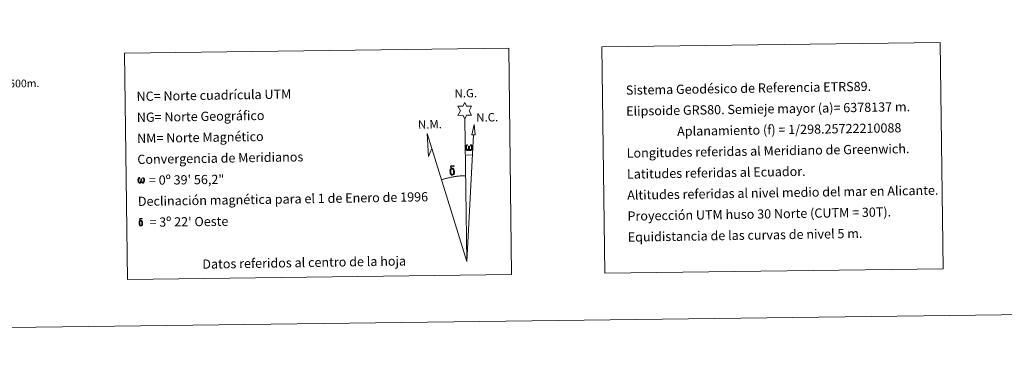
# Model space of a CAD drawing. Units: metres. Extents: x 586010 to 590503, y 4735514 to 4738541.
# Drawn here: x 588934 to 589895, y 4735514 to 4735851 of the extents above; entities that cross this region are included whole.
import ezdxf
from ezdxf.enums import TextEntityAlignment as Align

# ---------------------------------------------------------------- set-up
doc = ezdxf.new("R2010")
doc.units = ezdxf.units.M
doc.header["$MEASUREMENT"] = 0
doc.layers.add('Level 63', color=7, linetype='Continuous', lineweight=0)
doc.styles.add('Arial', font='ARIAL.TTF', dxfattribs={"height": 0.2})

msp = doc.modelspace()

# ---------------------------------------------------------------- linework, layer by layer
at = {"layer": 'Level 63', "linetype": 'Continuous', "lineweight": 0}
msp.add_line((589368.91, 4735719.5, -0.24), (589375.63, 4735719.33, -0.24), dxfattribs=at)
for points in [[(586048.08, 4735513.95, -0.24), (586009.98, 4738483.71, -0.24), (590464.59, 4738540.87, -0.24), (590502.69, 4735571.12, -0.24), (586048.08, 4735513.95, -0.24)], [(589036.38, 4735818.89, -0.24), (589411.06, 4735823.69, -0.24), (589413.89, 4735602.65, -0.24), (589039.22, 4735597.84, -0.24), (589036.38, 4735818.89, -0.24)], [(589501.93, 4735824.86, -0.24), (589832.03, 4735829.1, -0.24), (589834.86, 4735608.05, -0.24), (589504.77, 4735603.81, -0.24), (589501.93, 4735824.86, -0.24)], [(589368.3, 4735754.64, -0.24), (589366.31, 4735758.3, -0.24), (589361.53, 4735757.94, -0.24), (589364.08, 4735762.45, -0.24), (589361.57, 4735766.89, -0.24), (589366.32, 4735767.11, -0.24), (589368.1, 4735770.48, -0.24), (589369.81, 4735767.08, -0.24), (589374.76, 4735767.11, -0.24), (589372.37, 4735762.55, -0.24), (589374.75, 4735758.16, -0.24), (589370, 4735758.18, -0.24), (589368.3, 4735754.64, -0.24)], [(589378.2, 4735738.87, -0.24), (589375.23, 4735738.9, -0.24), (589377.22, 4735749, -0.24), (589378.2, 4735738.87, -0.24)], [(589336.15, 4735725.8, -0.24), (589332.93, 4735717.76, -0.24), (589331.52, 4735740.26, -0.24), (589336.15, 4735725.8, -0.24)], [(589372.38, 4735724.98, -0.24), (589371.95, 4735724.14, -0.24), (589371.59, 4735723.86, -0.24), (589371.22, 4735723.71, -0.24), (589370.49, 4735723.76, -0.24), (589370.04, 4735723.94, -0.24), (589369.73, 4735724.2, -0.24), (589369.53, 4735724.41, -0.24), (589369.32, 4735724.71, -0.24), (589369.09, 4735725.5, -0.24), (589368.97, 4735726.18, -0.24), (589368.94, 4735726.95, -0.24), (589369.01, 4735727.45, -0.24), (589369.23, 4735728.1, -0.24), (589369.43, 4735728.47, -0.24), (589369.71, 4735728.86, -0.24), (589370.15, 4735729.24, -0.24), (589370.8, 4735729.22, -0.24), (589370.58, 4735728.72, -0.24), (589370.25, 4735728.36, -0.24), (589369.96, 4735727.79, -0.24), (589369.82, 4735726.95, -0.24), (589369.87, 4735726.12, -0.24), (589369.98, 4735725.35, -0.24), (589370.09, 4735724.93, -0.24), (589370.26, 4735724.62, -0.24), (589370.58, 4735724.45, -0.24), (589370.94, 4735724.4, -0.24), (589371.17, 4735724.49, -0.24), (589371.39, 4735724.65, -0.24), (589371.65, 4735725.22, -0.24), (589371.75, 4735725.73, -0.24), (589371.83, 4735726.17, -0.24), (589371.92, 4735726.66, -0.24), (589371.97, 4735727.63, -0.24), (589371.95, 4735727.9, -0.24), (589372.73, 4735727.91, -0.24), (589372.73, 4735726.79, -0.24), (589372.78, 4735726.2, -0.24), (589372.86, 4735725.69, -0.24), (589373.1, 4735725.08, -0.24), (589373.27, 4735724.76, -0.24), (589373.45, 4735724.59, -0.24), (589373.83, 4735724.45, -0.24), (589374.08, 4735724.42, -0.24), (589374.32, 4735724.46, -0.24), (589374.55, 4735724.72, -0.24), (589374.64, 4735725.01, -0.24), (589374.8, 4735725.59, -0.24), (589374.85, 4735726.16, -0.24), (589374.81, 4735727.4, -0.24), (589374.56, 4735728.1, -0.24), (589373.93, 4735728.78, -0.24), (589373.85, 4735729.19, -0.24), (589374.56, 4735729.17, -0.24), (589375.13, 4735728.74, -0.24), (589375.37, 4735728.3, -0.24), (589375.54, 4735727.84, -0.24), (589375.68, 4735727.14, -0.24), (589375.73, 4735726.42, -0.24), (589375.57, 4735725.53, -0.24), (589375.32, 4735724.82, -0.24), (589375.01, 4735724.23, -0.24), (589374.66, 4735723.94, -0.24), (589374.09, 4735723.72, -0.24), (589373.56, 4735723.71, -0.24), (589373.17, 4735723.84, -0.24), (589372.91, 4735724.02, -0.24), (589372.7, 4735724.36, -0.24), (589372.38, 4735724.98, -0.24)], [(589356.37, 4735705.71, -0.24), (589355.72, 4735705.78, -0.24), (589355.16, 4735705.62, -0.24), (589354.91, 4735706.24, -0.24), (589355.7, 4735706.44, -0.24), (589355.14, 4735706.83, -0.24), (589354.86, 4735707.06, -0.24), (589354.31, 4735707.8, -0.24), (589354.3, 4735708.14, -0.24), (589354.52, 4735708.51, -0.24), (589354.92, 4735708.81, -0.24), (589355.47, 4735708.9, -0.24), (589356.91, 4735708.92, -0.24), (589357.38, 4735708.89, -0.24), (589357.59, 4735708.7, -0.24), (589357.69, 4735708.32, -0.24), (589357.37, 4735708.21, -0.24), (589356.22, 4735708.39, -0.24), (589355.46, 4735708.39, -0.24), (589355, 4735708.3, -0.24), (589354.6, 4735707.98, -0.24), (589355.04, 4735707.26, -0.24), (589356.55, 4735706.37, -0.24), (589357.31, 4735705.89, -0.24), (589357.38, 4735705.77, -0.24), (589357.62, 4735705.39, -0.24), (589357.84, 4735704.89, -0.24), (589357.93, 4735704.5, -0.24), (589358.03, 4735703.22, -0.24), (589358.05, 4735701.94, -0.24), (589358.01, 4735701.55, -0.24), (589357.89, 4735701.04, -0.24), (589357.72, 4735700.6, -0.24), (589357.63, 4735700.45, -0.24), (589357.16, 4735700.99, -0.24), (589357.23, 4735701.45, -0.24), (589357.31, 4735701.87, -0.24), (589357.3, 4735703.15, -0.24), (589357.14, 4735704.43, -0.24), (589357.02, 4735704.79, -0.24), (589356.84, 4735705.29, -0.24), (589356.37, 4735705.71, -0.24)], [(589052.66, 4735693.17, -0.24), (589052.24, 4735692.37, -0.24), (589051.55, 4735691.95, -0.24), (589050.84, 4735691.99, -0.24), (589050.11, 4735692.42, -0.24), (589049.72, 4735692.9, -0.24), (589049.49, 4735693.65, -0.24), (589049.38, 4735694.31, -0.24), (589049.35, 4735695.05, -0.24), (589049.42, 4735695.53, -0.24), (589049.62, 4735696.16, -0.24), (589050.08, 4735696.89, -0.24), (589050.51, 4735697.25, -0.24), (589051.13, 4735697.23, -0.24), (589050.91, 4735696.75, -0.24), (589050.6, 4735696.41, -0.24), (589050.32, 4735695.86, -0.24), (589050.19, 4735695.05, -0.24), (589050.24, 4735694.26, -0.24), (589050.35, 4735693.51, -0.24), (589050.62, 4735692.82, -0.24), (589051.28, 4735692.6, -0.24), (589051.7, 4735692.85, -0.24), (589051.94, 4735693.47, -0.24), (589052.02, 4735693.91, -0.24), (589052.11, 4735694.37, -0.24), (589052.21, 4735694.79, -0.24), (589052.25, 4735695.71, -0.24), (589052.24, 4735695.97, -0.24), (589052.99, 4735695.98, -0.24), (589052.99, 4735694.9, -0.24), (589053.04, 4735694.34, -0.24), (589053.11, 4735693.85, -0.24), (589053.34, 4735693.27, -0.24), (589053.48, 4735692.92, -0.24), (589053.64, 4735692.73, -0.24), (589054.05, 4735692.66, -0.24), (589054.52, 4735692.68, -0.24), (589054.83, 4735693.21, -0.24), (589054.98, 4735693.76, -0.24), (589055.02, 4735694.31, -0.24), (589054.99, 4735695.5, -0.24), (589054.74, 4735696.18, -0.24), (589054.13, 4735696.82, -0.24), (589054.06, 4735697.22, -0.24), (589054.74, 4735697.2, -0.24), (589055.28, 4735696.79, -0.24), (589055.68, 4735695.92, -0.24), (589055.86, 4735694.56, -0.24), (589055.71, 4735693.71, -0.24), (589055.47, 4735693.02, -0.24), (589055.19, 4735692.45, -0.24), (589054.81, 4735692.23, -0.24), (589054.3, 4735691.96, -0.24), (589053.8, 4735691.95, -0.24), (589053.16, 4735692.25, -0.24), (589052.78, 4735692.65, -0.24), (589052.66, 4735693.17, -0.24)], [(589354.22, 4735700.82, -0.24), (589354.03, 4735701.28, -0.24), (589353.97, 4735701.66, -0.24), (589353.79, 4735702.94, -0.24), (589353.77, 4735703.88, -0.24), (589353.8, 4735704.2, -0.24), (589353.79, 4735704.61, -0.24), (589353.95, 4735705.08, -0.24), (589354.09, 4735705.49, -0.24), (589354.19, 4735705.67, -0.24), (589354.91, 4735706.24, -0.24), (589355.16, 4735705.62, -0.24), (589354.71, 4735705.1, -0.24), (589354.64, 4735704.64, -0.24), (589354.53, 4735704.22, -0.24), (589354.55, 4735702.96, -0.24), (589354.68, 4735701.69, -0.24), (589354.83, 4735701.3, -0.24), (589354.98, 4735700.85, -0.24), (589355.5, 4735700.46, -0.24), (589356.07, 4735700.35, -0.24), (589356.69, 4735700.54, -0.24), (589357.16, 4735700.99, -0.24), (589357.63, 4735700.45, -0.24), (589356.99, 4735699.9, -0.24), (589356.19, 4735699.65, -0.24), (589355.36, 4735699.77, -0.24), (589354.81, 4735700.04, -0.24), (589354.54, 4735700.25, -0.24), (589354.47, 4735700.37, -0.24), (589354.22, 4735700.82, -0.24)], [(589050.84, 4735650.95, -0.24), (589050.69, 4735651.32, -0.24), (589050.64, 4735651.63, -0.24), (589050.5, 4735652.65, -0.24), (589050.48, 4735653.41, -0.24), (589050.5, 4735653.66, -0.24), (589050.49, 4735653.99, -0.24), (589050.63, 4735654.36, -0.24), (589050.73, 4735654.69, -0.24), (589050.82, 4735654.83, -0.24), (589051.39, 4735655.3, -0.24), (589051.59, 4735654.8, -0.24), (589051.23, 4735654.38, -0.24), (589051.17, 4735654.01, -0.24), (589051.09, 4735653.68, -0.24), (589051.1, 4735652.67, -0.24), (589051.21, 4735651.65, -0.24), (589051.33, 4735651.34, -0.24), (589051.45, 4735650.98, -0.24), (589051.86, 4735650.67, -0.24), (589052.32, 4735650.58, -0.24), (589052.81, 4735650.74, -0.24), (589053.19, 4735651.09, -0.24), (589053.57, 4735650.66, -0.24), (589053.05, 4735650.22, -0.24), (589052.41, 4735650.02, -0.24), (589051.75, 4735650.12, -0.24), (589051.31, 4735650.33, -0.24), (589051.09, 4735650.5, -0.24), (589051.04, 4735650.6, -0.24), (589050.84, 4735650.95, -0.24)], [(589052.56, 4735654.87, -0.24), (589052.04, 4735654.93, -0.24), (589051.59, 4735654.8, -0.24), (589051.39, 4735655.3, -0.24), (589052.02, 4735655.45, -0.24), (589051.57, 4735655.77, -0.24), (589051.35, 4735655.95, -0.24), (589050.91, 4735656.54, -0.24), (589050.9, 4735656.81, -0.24), (589051.07, 4735657.11, -0.24), (589051.4, 4735657.35, -0.24), (589051.84, 4735657.42, -0.24), (589052.99, 4735657.44, -0.24), (589053.36, 4735657.41, -0.24), (589053.53, 4735657.26, -0.24), (589053.61, 4735656.96, -0.24), (589053.36, 4735656.87, -0.24), (589052.44, 4735657.01, -0.24), (589051.83, 4735657.02, -0.24), (589051.46, 4735656.94, -0.24), (589051.14, 4735656.68, -0.24), (589051.49, 4735656.11, -0.24), (589052.71, 4735655.4, -0.24), (589053.31, 4735655.01, -0.24), (589053.37, 4735654.92, -0.24), (589053.56, 4735654.61, -0.24), (589053.73, 4735654.21, -0.24), (589053.8, 4735653.9, -0.24), (589053.89, 4735652.88, -0.24), (589053.9, 4735651.85, -0.24), (589053.87, 4735651.54, -0.24), (589053.77, 4735651.13, -0.24), (589053.64, 4735650.78, -0.24), (589053.57, 4735650.66, -0.24), (589053.19, 4735651.09, -0.24), (589053.25, 4735651.46, -0.24), (589053.31, 4735651.8, -0.24), (589053.3, 4735652.82, -0.24), (589053.18, 4735653.84, -0.24), (589053.08, 4735654.13, -0.24), (589052.93, 4735654.54, -0.24), (589052.56, 4735654.87, -0.24)]]:
    msp.add_polyline3d(points, close=True, dxfattribs=at)
for points in [[(589370.09, 4735615.49, -0.24), (589368.3, 4735754.64, -0.24)], [(589370.09, 4735615.49, -0.24), (589376.69, 4735738.88, -0.24)], [(589370.09, 4735615.49, -0.24), (589336.15, 4735725.8, -0.24)], [(589368.99, 4735699.14, -0.24), (589368.22, 4735699.13, -0.24), (589367.45, 4735699.11, -0.24), (589366.68, 4735699.08, -0.24), (589365.91, 4735699.04, -0.24), (589365.14, 4735699, -0.24), (589364.37, 4735698.94, -0.24), (589363.6, 4735698.88, -0.24), (589362.84, 4735698.81, -0.24), (589362.07, 4735698.73, -0.24), (589361.3, 4735698.65, -0.24), (589360.54, 4735698.56, -0.24), (589359.77, 4735698.46, -0.24), (589359.01, 4735698.35, -0.24), (589358.25, 4735698.23, -0.24), (589357.49, 4735698.11, -0.24), (589356.73, 4735697.98, -0.24), (589355.97, 4735697.84, -0.24), (589355.22, 4735697.69, -0.24), (589354.47, 4735697.54, -0.24), (589353.71, 4735697.37, -0.24), (589352.96, 4735697.2, -0.24), (589352.21, 4735697.03, -0.24), (589351.47, 4735696.84, -0.24), (589350.72, 4735696.65, -0.24), (589349.98, 4735696.45, -0.24), (589349.24, 4735696.24, -0.24), (589348.5, 4735696.03, -0.24), (589347.77, 4735695.8, -0.24), (589347.03, 4735695.58, -0.24), (589346.3, 4735695.34, -0.24), (589345.57, 4735695.09, -0.24)]]:
    msp.add_polyline3d(points, dxfattribs=at)

# ---------------------------------------------------------------- texts
at = {"layer": 'Level 63', "linetype": 'Continuous', "lineweight": 0, "style": 'Arial'}
for s, height, rotation, p in [('500m.', 7.5, 0.73615, (588938.51, 4735789.25, -0.24)), ('Datos referidos al centro de la hoja', 8.9999, 0.91851, (589211.53, 4735614.35, -0.24))]:
    msp.add_text(s, height=height, rotation=rotation, dxfattribs=at).set_placement(p, align=Align.MIDDLE_CENTER)
for s, height, rotation, p in [('NC= Norte cuadrícula UTM', 8.9999, 0.91851, (589047.99, 4735776.55, -0.24)), ('Sistema Geodésico de Referencia ETRS89.', 9, 0.91851, (589525.34, 4735782.67, -0.24)), ('Elipsoide GRS80. Semieje mayor (a)= 6378137 m.', 9, 0.91851, (589525.61, 4735762.17, -0.24)), ('NG= Norte Geográfico', 8.9999, 0.91851, (589048.25, 4735756.05, -0.24)), ('                  Aplanamiento (f) = 1/298.25722210088', 9, 0.91851, (589525.87, 4735741.68, -0.24)), ('NM= Norte Magnético', 8.9999, 0.91851, (589048.52, 4735735.55, -0.24)), ('Longitudes referidas al Meridiano de Greenwich.', 9, 0.91851, (589526.13, 4735721.18, -0.24)), ('Convergencia de Meridianos', 8.9999, 0.91851, (589048.78, 4735715.05, -0.24)), ('Latitudes referidas al Ecuador.', 9, 0.91851, (589526.4, 4735700.68, -0.24)), ('    = 0º 39\' 56,2"', 9, 0.73615, (589049.04, 4735694.56, 0.01)), ('Altitudes referidas al nivel medio del mar en Alicante.', 9, 0.91851, (589526.66, 4735680.18, -0.24)), ('Declinación magnética para el 1 de Enero de 1996', 8.9999, 0.91851, (589049.31, 4735674.06, -0.24)), ('Proyección UTM huso 30 Norte (CUTM = 30T).', 9, 0.91851, (589526.92, 4735659.68, -0.24)), ("    = 3º 22' Oeste", 9, 0.73615, (589049.56, 4735653.56, 0.01)), ('Equidistancia de las curvas de nivel 5 m.', 9, 0.91851, (589527.18, 4735639.18, -0.24))]:
    msp.add_text(s, height=height, rotation=rotation, dxfattribs=at).set_placement(p, align=Align.MIDDLE_LEFT)
for s, p in [('N.G.', (589358.33, 4735772.72, -0.24)), ('N.C.', (589379.53, 4735749.2, -0.24)), ('N.M.', (589322.68, 4735742.35, -0.24))]:
    msp.add_text(s, height=8.187, rotation=1.3731, dxfattribs=at).set_placement(p, align=Align.BOTTOM_LEFT)

doc.saveas('drawing.dxf')
